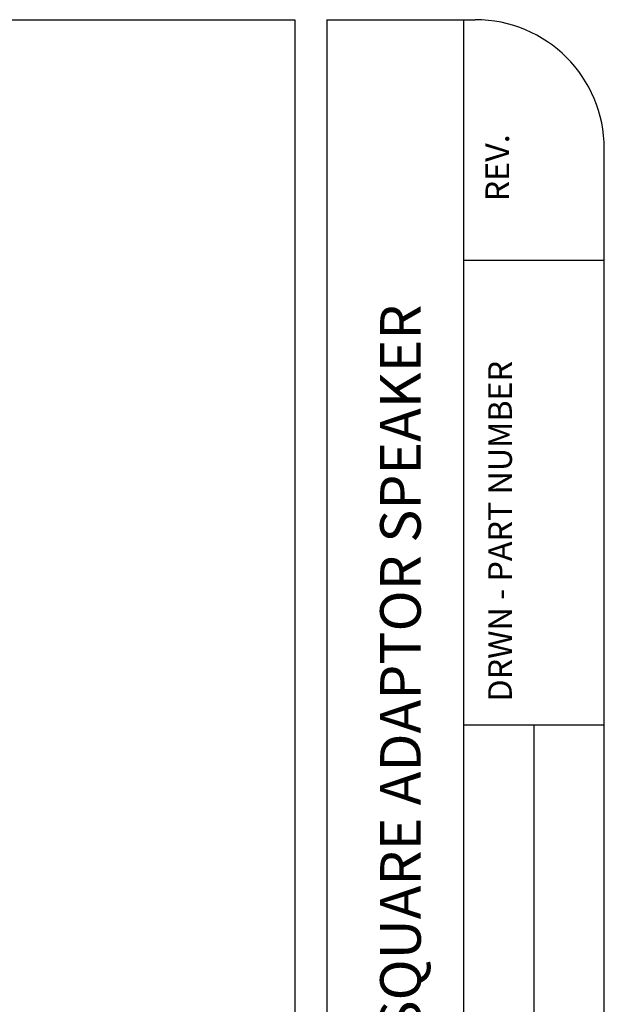
# Model space of a CAD drawing. Units: millimetres. Extents: x 69 to 1126, y 56 to 792.
# Drawn here: x 982 to 1126, y 550 to 792 of the extents above; entities that cross this region are included whole.
import ezdxf

# ---------------------------------------------------------------- set-up
doc = ezdxf.new("R2010")
doc.units = ezdxf.units.MM
for name, color, linetype in [('10', 1, 'Continuous'), ('SLD-0', 7, 'Continuous'), ('TB', 254, 'Continuous'), ('细实线层', 7, 'Continuous')]:
    doc.layers.add(name, color=color, linetype=linetype)
doc.styles.add('SLDTEXTSTYLE3', font='TXT', dxfattribs={"width": 0.7})

msp = doc.modelspace()

# ---------------------------------------------------------------- linework, layer by layer
at = {"layer": 'SLD-0', "color": 7}
for p, q in [((1091.67, 733.2), (1091.67, 792.39)), ((1091.67, 618.9), (1091.67, 733.2)), ((1091.67, 733.2), (1126.21, 733.2)), ((1091.67, 522.13), (1091.67, 618.9)), ((1091.67, 618.9), (1108.94, 618.9)), ((1108.94, 522.13), (1108.94, 618.9)), ((1108.94, 618.9), (1126.21, 618.9))]:
    msp.add_line(p, q, dxfattribs=at)
at = {"layer": 'TB', "color": 7}
msp.add_line((1108.94, 618.9), (1126.21, 618.9), dxfattribs=at)
at = {"layer": '细实线层'}
msp.add_line((100.31, 792.39), (1050.01, 792.39), dxfattribs=at)
at = {"layer": '细实线层', "color": 7}
for p, q in [((1050.01, 792.39), (1050.01, 55.53)), ((1057.89, 792.39), (1057.89, 55.53)), ((1057.89, 792.39), (1094.46, 792.39)), ((1126.21, 87.28), (1126.21, 760.64))]:
    msp.add_line(p, q, dxfattribs=at)
msp.add_arc((1094.46, 760.64), 31.75, 0, 90, dxfattribs=at)

# ---------------------------------------------------------------- texts
at = {"layer": '10', "color": 7, "attachment_point": 1, "rotation": 90, "style": 'SLDTEXTSTYLE3'}
for s, insert, char_height in [('REV.', (1096.95, 747.69), 5.821), ('VXQ48R WITH SQUARE ADAPTOR SPEAKER', (1071.02, 453.15), 10), ('DRWN - PART NUMBER', (1097.64, 624.6), 5.8208)]:
    msp.add_mtext(s, dxfattribs=dict(at, insert=insert, char_height=char_height))

doc.saveas('drawing.dxf')
